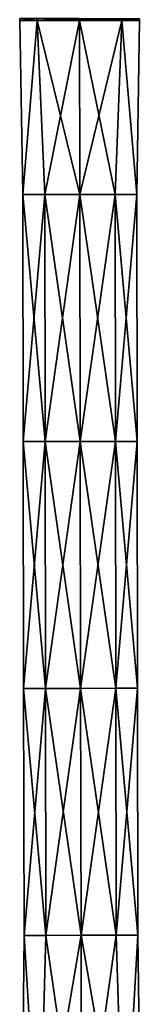
# Model space of a CAD drawing. Units: millimetres. Extents: x -52 to 189, y -140 to 572.
# Drawn here: x 172 to 184, y 209 to 311 of the extents above; entities that cross this region are included whole.
import ezdxf

# ---------------------------------------------------------------- set-up
doc = ezdxf.new("R2010")
doc.units = ezdxf.units.MM
doc.header["$LTSCALE"] = 65.185185
for name, color, linetype in [('973', 7, 'CONTINUOUS'), ('974', 7, 'CONTINUOUS'), ('975', 7, 'CONTINUOUS'), ('976', 7, 'CONTINUOUS')]:
    doc.layers.add(name, color=color, linetype=linetype)

msp = doc.modelspace()

# ---------------------------------------------------------------- linework, layer by layer
at = {"layer": '973', "color": 7, "linetype": 'CONTINUOUS'}
for points in [[(177.77, 292.52, 64.47), (181.4, 292.53, 63.29), (177.74, 310.48, 64.47), (177.77, 292.52, 64.47)], [(177.74, 310.48, 64.47), (181.4, 292.53, 63.29), (182.11, 310.48, 62.66), (177.74, 310.48, 64.47)], [(182.11, 310.48, 53.92), (177.77, 292.52, 52.12), (177.74, 310.47, 52.12), (182.11, 310.48, 53.92)], [(181.4, 292.52, 53.3), (177.77, 292.52, 52.12), (182.11, 310.48, 53.92), (181.4, 292.52, 53.3)], [(181.4, 292.53, 63.29), (183.64, 292.53, 60.2), (182.11, 310.48, 62.66), (181.4, 292.53, 63.29)], [(183.64, 292.53, 56.39), (181.4, 292.52, 53.3), (182.11, 310.48, 53.92), (183.64, 292.53, 56.39)], [(182.11, 310.48, 62.66), (183.64, 292.53, 60.2), (183.91, 310.49, 58.29), (182.11, 310.48, 62.66)], [(183.91, 310.49, 58.29), (183.64, 292.53, 56.39), (182.11, 310.48, 53.92), (183.91, 310.49, 58.29)], [(183.64, 292.53, 60.2), (183.64, 292.53, 56.39), (183.91, 310.49, 58.29), (183.64, 292.53, 60.2)], [(177.77, 292.52, 64.47), (181.44, 267.03, 63.3), (181.4, 292.53, 63.29), (177.77, 292.52, 64.47)], [(177.81, 267.03, 64.48), (181.44, 267.03, 63.3), (177.77, 292.52, 64.47), (177.81, 267.03, 64.48)], [(181.4, 292.52, 53.3), (177.81, 267.02, 52.13), (177.77, 292.52, 52.12), (181.4, 292.52, 53.3)], [(181.44, 267.03, 53.31), (177.81, 267.02, 52.13), (181.4, 292.52, 53.3), (181.44, 267.03, 53.31)], [(181.44, 267.03, 63.3), (183.68, 267.04, 60.21), (181.4, 292.53, 63.29), (181.44, 267.03, 63.3)], [(181.4, 292.53, 63.29), (183.68, 267.04, 60.21), (183.64, 292.53, 60.2), (181.4, 292.53, 63.29)], [(183.64, 292.53, 56.39), (181.44, 267.03, 53.31), (181.4, 292.52, 53.3), (183.64, 292.53, 56.39)], [(183.68, 267.03, 56.4), (181.44, 267.03, 53.31), (183.64, 292.53, 56.39), (183.68, 267.03, 56.4)], [(183.68, 267.04, 60.21), (183.68, 267.03, 56.4), (183.64, 292.53, 60.2), (183.68, 267.04, 60.21)], [(183.64, 292.53, 60.2), (183.68, 267.03, 56.4), (183.64, 292.53, 56.39), (183.64, 292.53, 60.2)], [(177.85, 241.53, 64.49), (181.48, 241.54, 63.31), (177.81, 267.03, 64.48), (177.85, 241.53, 64.49)], [(177.81, 267.03, 64.48), (181.48, 241.54, 63.31), (181.44, 267.03, 63.3), (177.81, 267.03, 64.48)], [(181.44, 267.03, 53.31), (177.85, 241.53, 52.14), (177.81, 267.02, 52.13), (181.44, 267.03, 53.31)], [(181.48, 241.54, 53.32), (177.85, 241.53, 52.14), (181.44, 267.03, 53.31), (181.48, 241.54, 53.32)], [(181.44, 267.03, 63.3), (183.72, 241.54, 60.22), (183.68, 267.04, 60.21), (181.44, 267.03, 63.3)], [(181.48, 241.54, 63.31), (183.72, 241.54, 60.22), (181.44, 267.03, 63.3), (181.48, 241.54, 63.31)], [(183.68, 267.03, 56.4), (181.48, 241.54, 53.32), (181.44, 267.03, 53.31), (183.68, 267.03, 56.4)], [(183.72, 241.54, 56.4), (181.48, 241.54, 53.32), (183.68, 267.03, 56.4), (183.72, 241.54, 56.4)], [(183.72, 241.54, 60.22), (183.72, 241.54, 56.4), (183.68, 267.04, 60.21), (183.72, 241.54, 60.22)], [(183.68, 267.04, 60.21), (183.72, 241.54, 56.4), (183.68, 267.03, 56.4), (183.68, 267.04, 60.21)], [(177.85, 241.53, 64.49), (181.52, 216.05, 63.32), (181.48, 241.54, 63.31), (177.85, 241.53, 64.49)], [(181.48, 241.54, 53.32), (177.89, 216.04, 52.15), (177.85, 241.53, 52.14), (181.48, 241.54, 53.32)], [(177.89, 216.04, 64.5), (181.52, 216.05, 63.32), (177.85, 241.53, 64.49), (177.89, 216.04, 64.5)], [(181.52, 216.04, 53.32), (177.89, 216.04, 52.15), (181.48, 241.54, 53.32), (181.52, 216.04, 53.32)], [(181.52, 216.05, 63.32), (183.76, 216.05, 60.23), (181.48, 241.54, 63.31), (181.52, 216.05, 63.32)], [(181.48, 241.54, 63.31), (183.76, 216.05, 60.23), (183.72, 241.54, 60.22), (181.48, 241.54, 63.31)], [(183.72, 241.54, 56.4), (181.52, 216.04, 53.32), (181.48, 241.54, 53.32), (183.72, 241.54, 56.4)], [(183.76, 216.05, 56.41), (181.52, 216.04, 53.32), (183.72, 241.54, 56.4), (183.76, 216.05, 56.41)], [(183.76, 216.05, 60.23), (183.76, 216.05, 56.41), (183.72, 241.54, 60.22), (183.76, 216.05, 60.23)], [(183.72, 241.54, 60.22), (183.76, 216.05, 56.41), (183.72, 241.54, 56.4), (183.72, 241.54, 60.22)], [(177.89, 216.04, 64.5), (182.29, 190.58, 62.69), (181.52, 216.05, 63.32), (177.89, 216.04, 64.5)], [(181.52, 216.04, 53.32), (177.93, 190.57, 52.15), (177.89, 216.04, 52.15), (181.52, 216.04, 53.32)], [(177.93, 190.57, 64.5), (182.29, 190.58, 62.69), (177.89, 216.04, 64.5), (177.93, 190.57, 64.5)], [(182.29, 190.57, 53.96), (177.93, 190.57, 52.15), (181.52, 216.04, 53.32), (182.29, 190.57, 53.96)], [(181.52, 216.05, 63.32), (182.29, 190.58, 62.69), (183.76, 216.05, 60.23), (181.52, 216.05, 63.32)], [(183.76, 216.05, 56.41), (182.29, 190.57, 53.96), (181.52, 216.04, 53.32), (183.76, 216.05, 56.41)], [(182.29, 190.58, 62.69), (184.1, 190.58, 58.33), (183.76, 216.05, 60.23), (182.29, 190.58, 62.69)], [(184.1, 190.58, 58.33), (182.29, 190.57, 53.96), (183.76, 216.05, 56.41), (184.1, 190.58, 58.33)], [(183.76, 216.05, 60.23), (184.1, 190.58, 58.33), (183.76, 216.05, 56.41), (183.76, 216.05, 60.23)]]:
    msp.add_3dface(points, dxfattribs=at)
at = {"layer": '974', "color": 7, "linetype": 'CONTINUOUS'}
for points in [[(171.89, 292.51, 56.39), (171.89, 292.51, 60.2), (171.56, 310.47, 58.29), (171.89, 292.51, 56.39)], [(173.37, 310.47, 53.92), (171.89, 292.51, 56.39), (171.56, 310.47, 58.29), (173.37, 310.47, 53.92)], [(171.56, 310.47, 58.29), (171.89, 292.51, 60.2), (173.37, 310.47, 62.66), (171.56, 310.47, 58.29)], [(174.14, 292.51, 53.3), (171.89, 292.51, 56.39), (173.37, 310.47, 53.92), (174.14, 292.51, 53.3)], [(171.89, 292.51, 60.2), (174.14, 292.51, 63.29), (173.37, 310.47, 62.66), (171.89, 292.51, 60.2)], [(177.77, 292.52, 64.47), (177.74, 310.48, 64.47), (173.37, 310.47, 62.66), (177.77, 292.52, 64.47)], [(174.14, 292.51, 63.29), (177.77, 292.52, 64.47), (173.37, 310.47, 62.66), (174.14, 292.51, 63.29)], [(177.74, 310.47, 52.12), (174.14, 292.51, 53.3), (173.37, 310.47, 53.92), (177.74, 310.47, 52.12)], [(177.74, 310.47, 52.12), (177.77, 292.52, 52.12), (174.14, 292.51, 53.3), (177.74, 310.47, 52.12)], [(171.93, 267.02, 56.4), (171.93, 267.02, 60.21), (171.89, 292.51, 56.39), (171.93, 267.02, 56.4)], [(174.14, 292.51, 53.3), (171.93, 267.02, 56.4), (171.89, 292.51, 56.39), (174.14, 292.51, 53.3)], [(171.93, 267.02, 60.21), (174.18, 267.02, 63.3), (171.89, 292.51, 60.2), (171.93, 267.02, 60.21)], [(171.89, 292.51, 56.39), (171.93, 267.02, 60.21), (171.89, 292.51, 60.2), (171.89, 292.51, 56.39)], [(171.89, 292.51, 60.2), (174.18, 267.02, 63.3), (174.14, 292.51, 63.29), (171.89, 292.51, 60.2)], [(174.18, 267.02, 53.31), (171.93, 267.02, 56.4), (174.14, 292.51, 53.3), (174.18, 267.02, 53.31)], [(177.81, 267.03, 64.48), (177.77, 292.52, 64.47), (174.14, 292.51, 63.29), (177.81, 267.03, 64.48)], [(177.77, 292.52, 52.12), (174.18, 267.02, 53.31), (174.14, 292.51, 53.3), (177.77, 292.52, 52.12)], [(174.18, 267.02, 63.3), (177.81, 267.03, 64.48), (174.14, 292.51, 63.29), (174.18, 267.02, 63.3)], [(177.77, 292.52, 52.12), (177.81, 267.02, 52.13), (174.18, 267.02, 53.31), (177.77, 292.52, 52.12)], [(171.97, 241.52, 56.4), (171.97, 241.52, 60.22), (171.93, 267.02, 56.4), (171.97, 241.52, 56.4)], [(174.18, 267.02, 53.31), (171.97, 241.52, 56.4), (171.93, 267.02, 56.4), (174.18, 267.02, 53.31)], [(171.97, 241.52, 60.22), (174.22, 241.53, 63.31), (171.93, 267.02, 60.21), (171.97, 241.52, 60.22)], [(171.93, 267.02, 56.4), (171.97, 241.52, 60.22), (171.93, 267.02, 60.21), (171.93, 267.02, 56.4)], [(171.93, 267.02, 60.21), (174.22, 241.53, 63.31), (174.18, 267.02, 63.3), (171.93, 267.02, 60.21)], [(174.22, 241.52, 53.32), (171.97, 241.52, 56.4), (174.18, 267.02, 53.31), (174.22, 241.52, 53.32)], [(177.85, 241.53, 64.49), (177.81, 267.03, 64.48), (174.18, 267.02, 63.3), (177.85, 241.53, 64.49)], [(174.22, 241.53, 63.31), (177.85, 241.53, 64.49), (174.18, 267.02, 63.3), (174.22, 241.53, 63.31)], [(177.81, 267.02, 52.13), (174.22, 241.52, 53.32), (174.18, 267.02, 53.31), (177.81, 267.02, 52.13)], [(177.81, 267.02, 52.13), (177.85, 241.53, 52.14), (174.22, 241.52, 53.32), (177.81, 267.02, 52.13)], [(171.97, 241.52, 60.22), (174.26, 216.03, 63.32), (174.22, 241.53, 63.31), (171.97, 241.52, 60.22)], [(172.02, 216.03, 56.41), (172.02, 216.03, 60.23), (171.97, 241.52, 56.4), (172.02, 216.03, 56.41)], [(174.22, 241.52, 53.32), (172.02, 216.03, 56.41), (171.97, 241.52, 56.4), (174.22, 241.52, 53.32)], [(172.02, 216.03, 60.23), (174.26, 216.03, 63.32), (171.97, 241.52, 60.22), (172.02, 216.03, 60.23)], [(171.97, 241.52, 56.4), (172.02, 216.03, 60.23), (171.97, 241.52, 60.22), (171.97, 241.52, 56.4)], [(174.26, 216.03, 53.32), (172.02, 216.03, 56.41), (174.22, 241.52, 53.32), (174.26, 216.03, 53.32)], [(177.89, 216.04, 64.5), (177.85, 241.53, 64.49), (174.22, 241.53, 63.31), (177.89, 216.04, 64.5)], [(174.26, 216.03, 63.32), (177.89, 216.04, 64.5), (174.22, 241.53, 63.31), (174.26, 216.03, 63.32)], [(177.85, 241.53, 52.14), (174.26, 216.03, 53.32), (174.22, 241.52, 53.32), (177.85, 241.53, 52.14)], [(177.85, 241.53, 52.14), (177.89, 216.04, 52.15), (174.26, 216.03, 53.32), (177.85, 241.53, 52.14)], [(173.56, 190.57, 53.96), (171.75, 190.57, 58.33), (172.02, 216.03, 56.41), (173.56, 190.57, 53.96)], [(171.75, 190.57, 58.33), (173.56, 190.57, 62.69), (172.02, 216.03, 60.23), (171.75, 190.57, 58.33)], [(172.02, 216.03, 56.41), (171.75, 190.57, 58.33), (172.02, 216.03, 60.23), (172.02, 216.03, 56.41)], [(174.26, 216.03, 53.32), (173.56, 190.57, 53.96), (172.02, 216.03, 56.41), (174.26, 216.03, 53.32)], [(172.02, 216.03, 60.23), (173.56, 190.57, 62.69), (174.26, 216.03, 63.32), (172.02, 216.03, 60.23)], [(177.93, 190.57, 52.15), (173.56, 190.57, 53.96), (177.89, 216.04, 52.15), (177.93, 190.57, 52.15)], [(177.89, 216.04, 52.15), (173.56, 190.57, 53.96), (174.26, 216.03, 53.32), (177.89, 216.04, 52.15)], [(173.56, 190.57, 62.69), (177.93, 190.57, 64.5), (174.26, 216.03, 63.32), (173.56, 190.57, 62.69)], [(177.93, 190.57, 64.5), (177.89, 216.04, 64.5), (174.26, 216.03, 63.32), (177.93, 190.57, 64.5)]]:
    msp.add_3dface(points, dxfattribs=at)
at = {"layer": '975', "color": 7, "linetype": 'CONTINUOUS'}
for points in [[(177.74, 310.48, 64.47), (182.11, 310.48, 62.66), (177.74, 310.67, 64.47), (177.74, 310.48, 64.47)], [(177.74, 310.67, 64.47), (182.11, 310.48, 62.66), (182.11, 310.65, 62.66), (177.74, 310.67, 64.47)], [(177.74, 310.66, 52.12), (182.11, 310.64, 53.92), (177.74, 310.47, 52.12), (177.74, 310.66, 52.12)], [(182.11, 310.48, 53.92), (177.74, 310.47, 52.12), (182.11, 310.64, 53.92), (182.11, 310.48, 53.92)], [(182.11, 310.48, 62.66), (183.91, 310.49, 58.29), (182.11, 310.65, 62.66), (182.11, 310.48, 62.66)], [(182.11, 310.65, 62.66), (183.91, 310.49, 58.29), (183.91, 310.64, 58.29), (182.11, 310.65, 62.66)], [(183.91, 310.49, 58.29), (182.11, 310.48, 53.92), (183.91, 310.64, 58.29), (183.91, 310.49, 58.29)], [(183.91, 310.64, 58.29), (182.11, 310.48, 53.92), (182.11, 310.64, 53.92), (183.91, 310.64, 58.29)]]:
    msp.add_3dface(points, dxfattribs=at)
at = {"layer": '976', "color": 7, "linetype": 'CONTINUOUS'}
for points in [[(171.56, 310.47, 58.29), (173.37, 310.47, 62.66), (171.56, 310.69, 58.29), (171.56, 310.47, 58.29)], [(173.37, 310.68, 53.92), (171.56, 310.47, 58.29), (171.56, 310.69, 58.29), (173.37, 310.68, 53.92)], [(171.56, 310.69, 58.29), (173.37, 310.47, 62.66), (173.37, 310.69, 62.66), (171.56, 310.69, 58.29)], [(173.37, 310.47, 53.92), (171.56, 310.47, 58.29), (173.37, 310.68, 53.92), (173.37, 310.47, 53.92)], [(173.37, 310.47, 62.66), (177.74, 310.48, 64.47), (173.37, 310.69, 62.66), (173.37, 310.47, 62.66)], [(177.74, 310.48, 64.47), (177.74, 310.67, 64.47), (173.37, 310.69, 62.66), (177.74, 310.48, 64.47)], [(177.74, 310.66, 52.12), (173.37, 310.47, 53.92), (173.37, 310.68, 53.92), (177.74, 310.66, 52.12)], [(173.37, 310.47, 53.92), (177.74, 310.66, 52.12), (177.74, 310.47, 52.12), (173.37, 310.47, 53.92)]]:
    msp.add_3dface(points, dxfattribs=at)

doc.saveas('drawing.dxf')
